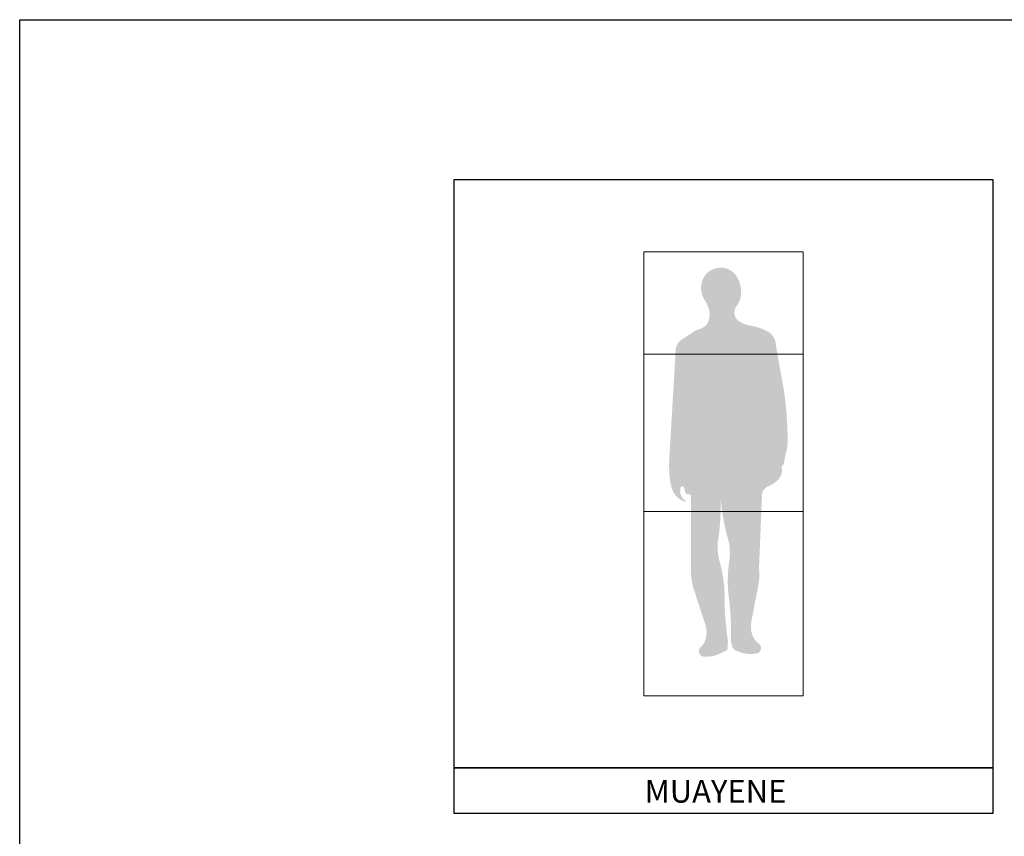
# Model space of a CAD drawing. Units: millimetres. Extents: x -1610 to 1183, y 235 to 1866.
# Drawn here: x -1610 to -1178, y 1199 to 1557 of the extents above; entities that cross this region are included whole.
import ezdxf

# ---------------------------------------------------------------- set-up
doc = ezdxf.new("R2010")
doc.units = ezdxf.units.MM
doc.layers.add('PislikMimar.com', color=7, linetype='Continuous')
doc.styles.get("Standard").update_dxf_attribs({"font": 'arial.ttf'})

msp = doc.modelspace()

# ---------------------------------------------------------------- hatches: boundary and pattern name
at = {"lineweight": 15}
h = msp.add_hatch(dxfattribs=at)
h.set_pattern_fill('DOTS,_O', color=256, angle=-1.27e-14)
h.set_pattern_definition([(360, (-25971.31585575048, 11999.31544479609), (0.7937499999999995, -1.5875), [0, -1.587499999999999])])
edge = h.paths.add_edge_path()
edge.add_arc((-1204.855218582358, 1355.90869908982), 97.93209057244049, -175.1478420544816, -164.3131078596337)
edge.add_arc((-1320.870321300369, 1323.326961014761), 22.57132728225098, -8.845550134141774, 15.686892140402222, ccw=False)
edge.add_arc((-1242.35988770624, 1311.108984257974), 56.88411393587479, 171.1544498658179, 187.3822237412774)
edge.add_arc((-1413.165216553077, 1288.97913007278), 115.3488411242159, -1.7134088114278825, 7.382223741299526, ccw=False)
edge.add_arc((-1290.808326758904, 1285.319002010931), 7.062780127730311, 178.2865911886023, 195.9644098792892)
edge.add_arc((-1300.121905978457, 1282.438895892671), 2.69174822479296, 2.7060458612496063, 20.383864551923978, ccw=False)
edge.add_arc((-1294.142779852563, 1283.382075584471), 3.390075490133501, -166.0702939011316, -100.4891212238649)
edge.add_arc((-1289.25727861681, 1292.679783761333), 13.77769259795776, -113.5399949469522, -78.52638627866439)
edge.add_arc((-1286.992156314672, 1281.52004801519), 2.39039788115628, -78.52638627864359, 55.16297928452354)
edge.add_arc((-1281.427869281812, 1289.514979969382), 7.350250307549082, -154.8371707354895, -124.8370207154345, ccw=False)
edge.add_arc((-1278.324413977135, 1290.97289673984), 10.77909211458974, -190.9118281966471, -154.8371707355559, ccw=False)
edge.add_line((-1288.908616384529, 1293.013358994815), (-1285.901074894974, 1308.613955279535))
edge.add_arc((-1308.332374517872, 1313.616146893647), 22.98227847095279, -12.57129570000222, 7.125500533946857)
edge.add_line((-1285.527592124833, 1316.466940418773), (-1284.245272020781, 1347.625118716241))
edge.add_arc((-1279.979764710552, 1348.441309466746), 4.342893039767305, -232.31003752041102, -169.16757950870976, ccw=False)
edge.add_arc((-1279.399009434849, 1347.689627822364), 5.292788815504597, 110.93597026566471, 127.6899624796595, ccw=False)
edge.add_arc((-1285.187670422784, 1362.820123154509), 10.90722615452775, -69.06402973432323, -37.17726635875799)
edge.add_arc((-1280.694577360578, 1359.412488929926), 5.268090026170529, -37.1772663587615, 13.86551501929736)
edge.add_arc((-1274.650818398012, 1360.904308259901), 0.9570643744013166, -231.45674229217263, -166.13448498075684, ccw=False)
edge.add_arc((-1276.523943248824, 1363.255503103805), 2.049048381423413, -51.45674229219533, -7.365680403467893)
edge.add_arc((-1240.986209786098, 1358.661601522303), 33.78437779314726, 164.1913600104256, 172.6343195965441, ccw=False)
edge.add_arc((-1287.435159685928, 1371.812894998598), 14.49047556651819, -15.80863998957117, -0.2891086383082715)
edge.add_arc((-1420.868006895363, 1372.486189200964), 147.9250214663579, -0.2891086383082715, 10.5839501213115)
edge.add_arc((-566.5205398834887, 1532.125280332234), 721.2091648402318, -170.70544340887363, -169.41604987868834, ccw=False)
edge.add_arc((-1285.019889430122, 1414.536590341056), 6.848810401288806, 9.294556591123637, 61.87329865944503)
edge.add_arc((-1293.067420391258, 1399.481794183789), 23.91953510491773, 61.87329865943945, 80.63618398973101)
edge.add_arc((-1286.966443243852, 1436.479801208115), 13.57812410102872, -122.5408529061873, -99.3638160102559, ccw=False)
edge.add_arc((-1291.888091053705, 1428.766503677259), 4.428393178003112, -187.81002665705614, -122.54085290618781, ccw=False)
edge.add_arc((-1291.002401948856, 1428.645021455347), 5.322374788936881, 143.4314687886543, 172.1899733429407, ccw=False)
edge.add_arc((-1302.878288269051, 1437.454716909632), 9.464356083273543, -36.56853121134655, -8.940714108721195)
edge.add_arc((-1306.014611159867, 1437.948135529957), 12.63925501243401, -8.940714108724555, 33.17249413713809)
edge.add_arc((-1302.198069495637, 1440.442994460244), 8.079615623527943, 33.17249413714429, 91.68996724025969)
edge.add_arc((-1302.436347185278, 1440.00543651363), 8.513659256437675, 89.99999999999999, 163.7376683454312)
edge.add_arc((-1301.241792365015, 1439.656976573649), 9.758000667932704, 163.7376683454197, 213.9323021162118)
edge.add_arc((-1320.569557913238, 1426.653434239014), 13.53694801918077, 15.322760548785993, 33.932302116200674, ccw=False)
edge.add_arc((-1315.783923140371, 1427.964679339922), 8.57492586144897, -15.322760548780025, 15.322760548780025, ccw=False)
edge.add_arc((-1313.185682948003, 1427.252771748782), 5.880920569022348, -74.67723945120429, -15.322760548778604, ccw=False)
edge.add_arc((-1309.35771990267, 1413.281903109352), 8.6048818463215, 105.3227605488396, 122.9390679616614)
edge.add_arc((-1725.951146627115, 2056.27551925231), 757.5484145576064, -57.53223895130458, -57.060932038347914, ccw=False)
edge.add_arc((-1315.916820825406, 1411.85066381868), 6.265399559628077, 122.4677610486879, 182.9919880626955)
edge.add_line((-1322.173679664113, 1411.52363306417), (-1324.932040205037, 1364.423959677125))
edge.add_arc((-1276.512866263752, 1361.588323477989), 48.50213642520547, 176.6483397154363, 188.0919370101298)
edge.add_arc((-1304.49639546808, 1357.609695186918), 20.23718657901951, -171.9080629898722, -162.4875527972589)
edge.add_arc((-1315.358900511747, 1354.182165905672), 8.846753189658815, -162.4875527972596, -107.5124472027144)
edge.add_arc((-1317.931092794833, 1346.030389697261), 0.2987927023092735, -107.5124472026317, 64.89086615167307)
edge.add_arc((-1316.204830933327, 1349.714035364762), 3.769281217646272, -154.89086615162068, -115.10913384831741, ccw=False)
edge.add_arc((-1314.402767792178, 1350.558533764822), 5.759409131216486, -193.02188900188867, -154.89086615160932, ccw=False)
edge.add_arc((-1319.187903422259, 1351.665195069413), 0.847971231654885, 2.5564195897625837, 166.9781109980096, ccw=False)
edge.add_arc((-1313.839263787443, 1351.90399883392), 4.505996753020288, -177.4435804102271, -145.1266651123267)
edge.add_arc((-1316.911955531709, 1349.762584633986), 0.7607211515460531, -145.1266651122099, -70.23539513521246)
edge.add_arc((-1316.3248375333, 1348.128635266067), 0.9755098471894234, 1.2379654115262042, 109.7646048644958, ccw=False)
edge.add_line((-1315.349555382702, 1348.149711050325), (-1315.349555382702, 1314.610165640562))
edge.add_arc((-1292.367276911748, 1314.610165640558), 22.98227847095041, 180, 199.6967962339468)
edge.add_line((-1314.004848306439, 1306.864158420335), (-1309.085387939333, 1291.757113045855))
edge.add_arc((-1319.334741432184, 1288.41951214199), 10.77909211458806, -18.037328730553725, 18.03732873054429, ccw=False)
edge.add_arc((-1316.074410100214, 1287.357817391384), 7.350250307545845, -48.03747875058599, -18.03732873054122, ccw=False)
edge.add_arc((-1309.561380706939, 1280.114843191614), 2.390397881158168, 131.9625212494507, 265.6518868125109)
edge.add_arc((-1308.698040772572, 1291.469363222203), 13.77769259795481, -94.34811318739955, -59.33450451911364)
edge.add_arc((-1298.154759832186, 1273.688070330222), 6.894393651339438, 106.43143513080221, 120.66549548087389, ccw=False)
edge.add_arc((-1300.441049845141, 1281.440511385211), 1.188147059006828, -73.56856486924595, 8.838909345344609)
edge.add_arc((-1293.963266407308, 1282.447830181728), 5.367489403240546, -188.83890934533292, -171.16109065464786, ccw=False)
edge.add_arc((-1306.245917307658, 1284.357826902312), 7.062780127728066, -8.83890934533863, 8.838909345353185)
edge.add_arc((-1185.28802446089, 1303.167217525012), 115.3488411242145, -180.256723207375, -171.16109065464786, ccw=False)
edge.add_arc((-1357.519250618389, 1303.938933156852), 56.88411393587801, -0.2567232073725883, 15.97105066808598)
edge.add_arc((-1281.130722523253, 1325.801227515555), 22.57132728225002, -188.56139160646444, -164.0289493319184, ccw=False)
edge.add_arc((-1400.291361151504, 1343.740455937404), 97.93209057243958, -8.561391606460932, 2.273342588386618)

# ---------------------------------------------------------------- linework, layer by layer
msp.add_line((-1266.084250164699, 1410.533636980096), (-1336.084250164699, 1410.533636982159), dxfattribs=at)
msp.add_lwpolyline([(-1610.318909281268, 1557.442109641359), (1182.863022850433, 1557.442109641359), (1182.863022850433, 234.8318627035696), (-1610.318909281268, 234.8318627035696)], close=True)
msp.add_lwpolyline([(-1336.084250163382, 1260.533636982155), (-1266.084250163375, 1260.533636980096), (-1266.084250163375, 1455.533636980096), (-1336.084250163375, 1455.533636982159)], close=True, dxfattribs=at)
msp.add_lwpolyline([(-1266.084250166729, 1341.533636980096), (-1336.084250166737, 1341.533636982155)], dxfattribs=at)
at = {"layer": 'PislikMimar.com'}
for p, q in [((-1419.420500915968, 1487.217713352626), (-1182.747999410783, 1487.217713352626)), ((-1419.420500915968, 1228.849560607566), (-1419.420500915968, 1487.217713352626)), ((-1182.747999410783, 1487.217713352626), (-1182.747999410783, 1228.849560607566)), ((-1182.747999410783, 1228.849560607566), (-1419.420500915968, 1228.849560607566)), ((-1419.420500915968, 1228.849560607566), (-1182.747999410783, 1228.849560607566)), ((-1419.420500915968, 1208.849560607566), (-1419.420500915968, 1228.849560607566)), ((-1182.747999410783, 1228.849560607566), (-1182.747999410783, 1208.849560607566)), ((-1182.747999410783, 1208.849560607566), (-1419.420500915968, 1208.849560607566))]:
    msp.add_line(p, q, dxfattribs=at)

# ---------------------------------------------------------------- texts
msp.add_text('MUAYENE', height=9.979344611567468, dxfattribs=at).set_placement((-1335.766129381252, 1213.638928404388))

doc.saveas('drawing.dxf')
